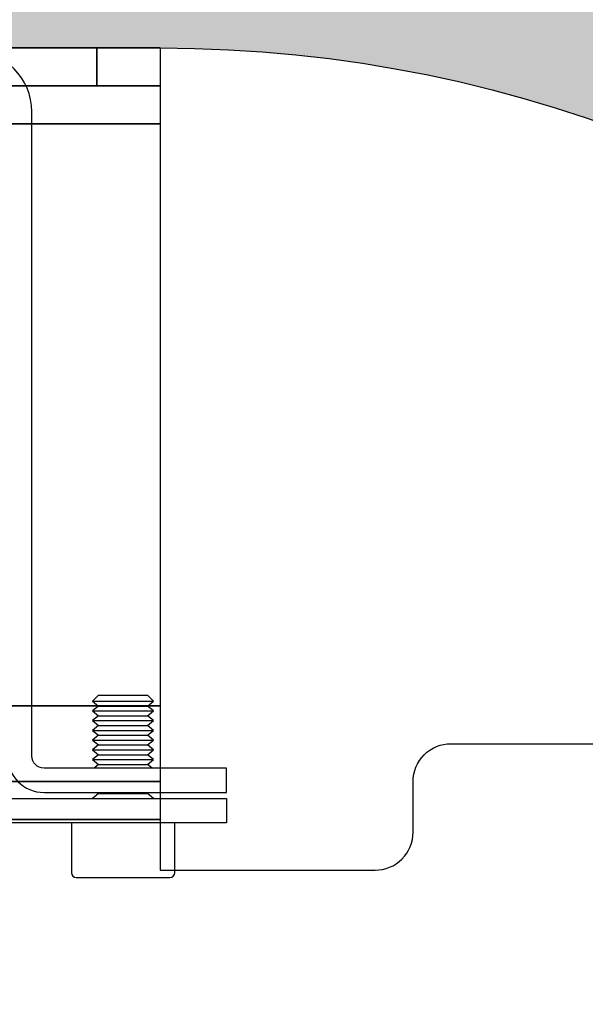
# Model space of a CAD drawing. Extents: x 120 to 634, y -21 to 1036.
# Drawn here: x 332 to 377, y 860 to 938 of the extents above; entities that cross this region are included whole.
import ezdxf

# ---------------------------------------------------------------- set-up
doc = ezdxf.new("R2010")
doc.units = 0
doc.header["$MEASUREMENT"] = 0
doc.layers.get('0').update_dxf_attribs({"linetype": 'CONTINUOUS'})
doc.layers.add('AM_6', color=140, linetype='CONTINUOUS', lineweight=35)
for name, color, linetype in [('ISOTRA', 7, 'CONTINUOUS'), ('MB-kreskowanie', 8, 'CONTINUOUS'), ('Warstwa1', 210, 'CONTINUOUS')]:
    doc.layers.add(name, color=color, linetype=linetype)

# ---------------------------------------------------------------- blocks, each defined once
blk = doc.blocks.new('zestaw-napedowy')
at = {"layer": 'ISOTRA', "linetype": 'Continuous'}
for p, q in [((201.905, 553.43), (201.905, 604.369)), ((207.182, 558.236), (206.711, 557.764)), ((207.182, 558.236), (211.045, 558.236)), ((211.516, 557.764), (211.045, 558.236)), ((206.711, 557.764), (211.516, 557.764)), ((206.711, 557.764), (207.182, 557.38)), ((207.182, 557.38), (206.711, 556.995)), ((207.182, 557.38), (211.045, 557.38)), ((211.045, 557.38), (211.516, 557.764)), ((211.516, 556.995), (211.045, 557.38)), ((206.711, 556.995), (211.516, 556.995)), ((206.711, 556.995), (207.182, 556.611)), ((207.182, 556.611), (206.711, 556.227)), ((207.182, 556.611), (211.045, 556.611)), ((211.045, 556.611), (211.516, 556.995)), ((211.516, 556.227), (211.045, 556.611)), ((206.711, 556.227), (211.516, 556.227)), ((206.711, 556.227), (207.182, 555.842)), ((207.182, 555.842), (206.711, 555.458)), ((207.182, 555.842), (211.045, 555.842)), ((211.045, 555.842), (211.516, 556.227)), ((211.516, 555.458), (211.045, 555.842)), ((206.711, 555.458), (211.516, 555.458)), ((206.711, 555.458), (207.182, 555.073)), ((207.182, 555.073), (206.711, 554.689)), ((207.182, 555.073), (211.045, 555.073)), ((211.045, 555.073), (211.516, 555.458)), ((211.516, 554.689), (211.045, 555.073)), ((206.711, 554.689), (211.516, 554.689)), ((206.711, 554.689), (207.182, 554.304)), ((207.182, 554.304), (206.711, 553.92)), ((207.182, 554.304), (211.045, 554.304)), ((211.045, 554.304), (211.516, 554.689)), ((211.516, 553.92), (211.045, 554.304)), ((206.711, 553.92), (211.516, 553.92)), ((206.711, 553.92), (207.182, 553.535)), ((207.182, 553.535), (206.711, 553.151)), ((207.182, 553.535), (211.045, 553.535)), ((211.045, 553.535), (211.516, 553.92)), ((211.516, 553.151), (211.045, 553.535)), ((206.711, 553.151), (211.516, 553.151)), ((206.711, 553.151), (207.182, 552.767)), ((207.182, 552.767), (206.818, 552.469)), ((207.182, 552.767), (211.045, 552.767)), ((211.045, 552.767), (211.516, 553.151)), ((211.409, 552.469), (211.045, 552.767)), ((217.283, 552.469), (202.866, 552.469)), ((217.283, 550.547), (217.283, 552.469)), ((202.866, 550.547), (217.283, 550.547)), ((207.182, 550.46), (206.711, 550.075)), ((207.075, 550.547), (207.182, 550.46)), ((207.182, 550.46), (211.045, 550.46)), ((211.045, 550.46), (211.152, 550.547)), ((211.516, 550.075), (211.045, 550.46)), ((126.939, 550.067), (217.283, 550.067)), ((206.711, 550.075), (206.711, 550.067)), ((211.516, 550.067), (211.516, 550.075)), ((217.283, 550.067), (217.283, 548.144)), ((217.283, 548.144), (126.939, 548.144)), ((205.029, 548.144), (205.029, 544.204)), ((213.198, 544.204), (213.198, 548.144)), ((205.413, 543.819), (212.814, 543.819))]:
    blk.add_line(p, q, dxfattribs=at)
for centre, radius, start, end in [((197.1, 604.369), 4.805, 0, 90), ((202.866, 553.43), 2.883, 180, 270), ((205.413, 544.204), 0.384, 180, 270), ((212.814, 544.204), 0.384, 270, 0)]:
    blk.add_arc(centre, radius, start, end, dxfattribs=at)
at = {"layer": 'ISOTRA', "linetype": 'Continuous', "extrusion": (0, 0, -1)}
blk.add_arc((-202.866, 553.43), 0.961, 270, 0, dxfattribs=at)
blk = doc.blocks.new('uchwyt f 300')
at = {"layer": 'Warstwa1'}
for points in [[(2721.979, 619.547), (2716.979, 619.547), (2716.979, 616.547), (2721.979, 616.547)], [(2721.979, 619.547), (2721.979, 616.547), (2761.979, 616.547), (2761.979, 619.547)], [(2766.979, 616.547), (2716.979, 616.547), (2716.979, 613.547), (2766.979, 613.547)], [(2766.979, 613.547), (2716.979, 613.547), (2716.979, 567.547), (2766.979, 567.547)], [(2766.979, 567.547), (2716.979, 567.547), (2716.979, 561.547), (2766.979, 561.547)], [(2766.979, 561.547), (2716.979, 561.547), (2716.979, 558.547), (2766.979, 558.547)]]:
    blk.add_lwpolyline(points, close=True, dxfattribs=at)
blk.add_lwpolyline([(2766.979, 467.547), (2766.979, 558.547), (2716.979, 558.547), (2716.979, 554.547), (2699.979, 554.547, -0.414214), (2696.979, 557.547), (2696.979, 561.547, 0.414214), (2693.979, 564.547), (2669.979, 564.547, 0.414214)], format="xyb", dxfattribs=at)
blk = doc.blocks.new('SKM210')
at = {"layer": 'MB-kreskowanie'}
h = blk.add_hatch(dxfattribs=at)
h.set_pattern_fill('HONEY', color=256, scale=20)
h.paths.add_polyline_path([(3258.491, 3896.445), (3247.991, 3896.445), (3247.991, 3894.945), (3237.991, 3894.945), (3237.991, 3891.445), (3219.391, 3891.445), (3219.391, 3894.945), (3209.391, 3894.945), (3209.391, 3896.445), (3019.191, 3896.445), (3019.191, 3894.945), (3009.191, 3894.945), (3009.191, 3891.445), (2990.591, 3891.445), (2990.591, 3894.945), (2980.591, 3894.945), (2980.591, 3896.445), (2947.891, 3896.445), (2947.891, 3637.945, 0.414214), (2948.891, 3636.945, -0.414214), (2949.891, 3635.945), (2949.891, 3595.945, 0.414214), (2950.891, 3594.945), (2954.441, 3594.945, 0.414214), (2955.441, 3595.945), (2955.441, 3598.739, -0.414214), (2956.441, 3599.739), (2961.041, 3599.739, -0.414214), (2962.041, 3598.739), (2962.041, 3595.945, 0.414214), (2963.041, 3594.945), (2966.591, 3594.945, 0.414213), (2967.591, 3595.945), (2967.591, 3626.195, -1), (2970.091, 3626.195), (2970.091, 3614.445, 0.414214), (2971.091, 3613.445), (2977.391, 3613.445, 0.414214), (2978.391, 3614.445), (2978.391, 3628.745, -0.333134), (2998.244, 3655.235, 0.259779), (2998.927, 3655.929, -0.598276), (3000.646, 3656.318, 0.259779), (3001.561, 3655.987, -0.130954), (3015.705, 3654.579), (3023.491, 3657.965), (3023.491, 3751.445, -0.414214), (3128.491, 3856.445), (3213.491, 3856.445), (3233.491, 3781.804), (3233.491, 3632.681, 0.116434), (3233.597, 3632.234), (3235.715, 3627.998, 0.449453), (3237.063, 3627.35, -0.534509), (3238.791, 3626.195), (3238.791, 3595.945, 0.414213), (3239.791, 3594.945), (3243.341, 3594.945, 0.414214), (3244.341, 3595.945), (3244.341, 3598.739, -0.414214), (3245.341, 3599.739), (3249.941, 3599.739, -0.414214), (3250.941, 3598.739), (3250.941, 3595.945, 0.414214), (3251.941, 3594.945), (3255.491, 3594.945, 0.414214), (3256.491, 3595.945), (3256.491, 3635.945, -0.414214), (3257.491, 3636.945, 0.414214), (3258.491, 3637.945)])
at = {"layer": 'ISOTRA'}
blk.add_line((3128.491, 3856.445), (3213.491, 3856.445), dxfattribs=at)
blk.add_arc((3128.491, 3751.445), 105, 90, 180, dxfattribs=at)
blk = doc.blocks.new('SKB 300 F')
at = {"layer": 'AM_6', "xscale": -1}
blk.add_blockref('uchwyt f 300', (3925.364, 329.168), dxfattribs=at)
at = {"layer": 'ISOTRA', "xscale": -1}
blk.add_blockref('SKM210', (4336.876, -2907.73), dxfattribs=at)

msp = doc.modelspace()

# ---------------------------------------------------------------- block references
msp.add_blockref('SKB 300 F', (-864.82395, -13.06576))
at = {"layer": 'ISOTRA'}
msp.add_blockref('zestaw-napedowy', (131.52211, 326.24223), dxfattribs=at)

doc.saveas('drawing.dxf')
